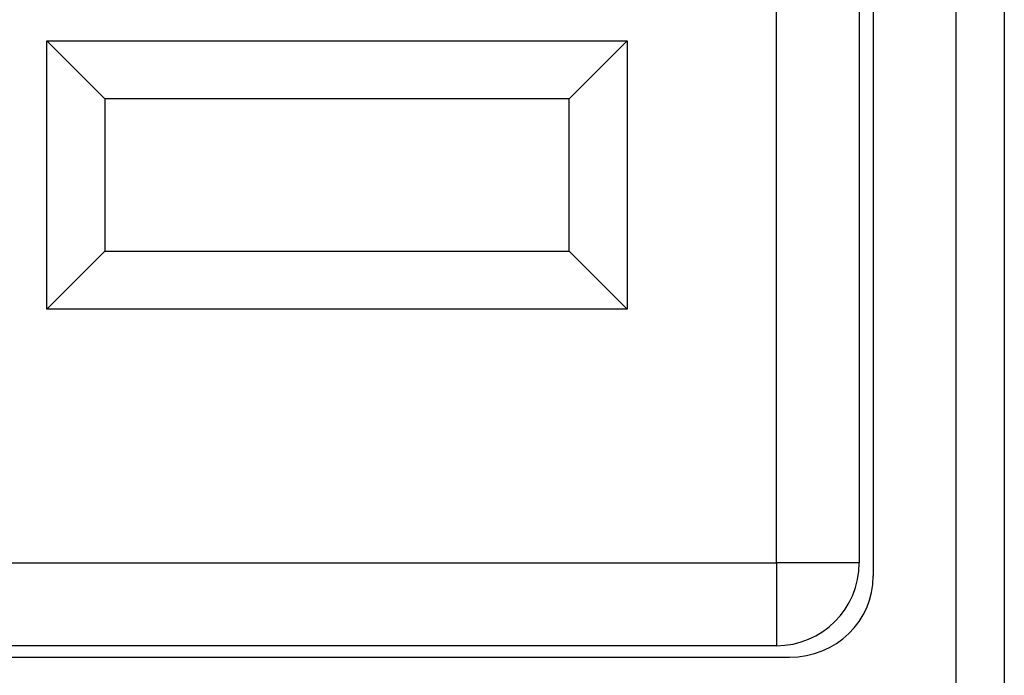
# Model space of a CAD drawing. Units: inches. Extents: x 0.5 to 8.1, y 0.3 to 10.7.
# Drawn here: x 2.1 to 2.3, y 5 to 5.1 of the extents above; entities that cross this region are included whole.
import ezdxf

# ---------------------------------------------------------------- set-up
doc = ezdxf.new("R2010")
doc.units = ezdxf.units.IN
doc.header["$MEASUREMENT"] = 0

msp = doc.modelspace()

# ---------------------------------------------------------------- linework, layer by layer
at = {"color": 7, "linetype": 'Continuous', "lineweight": 25}
for p, q in [((2.27977, 4.99082), (2.27977, 5.38914)), ((2.28943, 5.38914), (2.28943, 4.99082)), ((2.26311, 5.02683), (2.26311, 5.35313)), ((2.24361, 5.02948), (2.24361, 5.35048)), ((2.26027, 5.35048), (2.26027, 5.02948)), ((2.09694, 5.13448), (2.21361, 5.13448)), ((2.09694, 5.13448), (2.10861, 5.12281)), ((2.09694, 5.08048), (2.09694, 5.13448)), ((2.21361, 5.13448), (2.20194, 5.12281)), ((2.21361, 5.13448), (2.21361, 5.08048)), ((2.20194, 5.12281), (2.10861, 5.12281)), ((2.10861, 5.12281), (2.10861, 5.09215)), ((2.20194, 5.09215), (2.20194, 5.12281)), ((2.10861, 5.09215), (2.09694, 5.08048)), ((2.10861, 5.09215), (2.20194, 5.09215)), ((2.20194, 5.09215), (2.21361, 5.08048)), ((2.21361, 5.08048), (2.09694, 5.08048)), ((1.92261, 5.02948), (2.24361, 5.02948)), ((2.24361, 5.02948), (2.24361, 5.01281)), ((2.26027, 5.02948), (2.24361, 5.02948)), ((2.24361, 5.01281), (1.92261, 5.01281)), ((1.91997, 5.01048), (2.24624, 5.01048))]:
    msp.add_line(p, q, dxfattribs=at)
msp.add_arc((2.24361, 5.02948), 0.01667, 270, 0, dxfattribs=at)
msp.add_ellipse((2.24585, 5.02721), major_axis=(0.01646, -0.00537), ratio=0.962495, start_param=5.039442, end_param=6.587679, dxfattribs=at)

doc.saveas('drawing.dxf')
